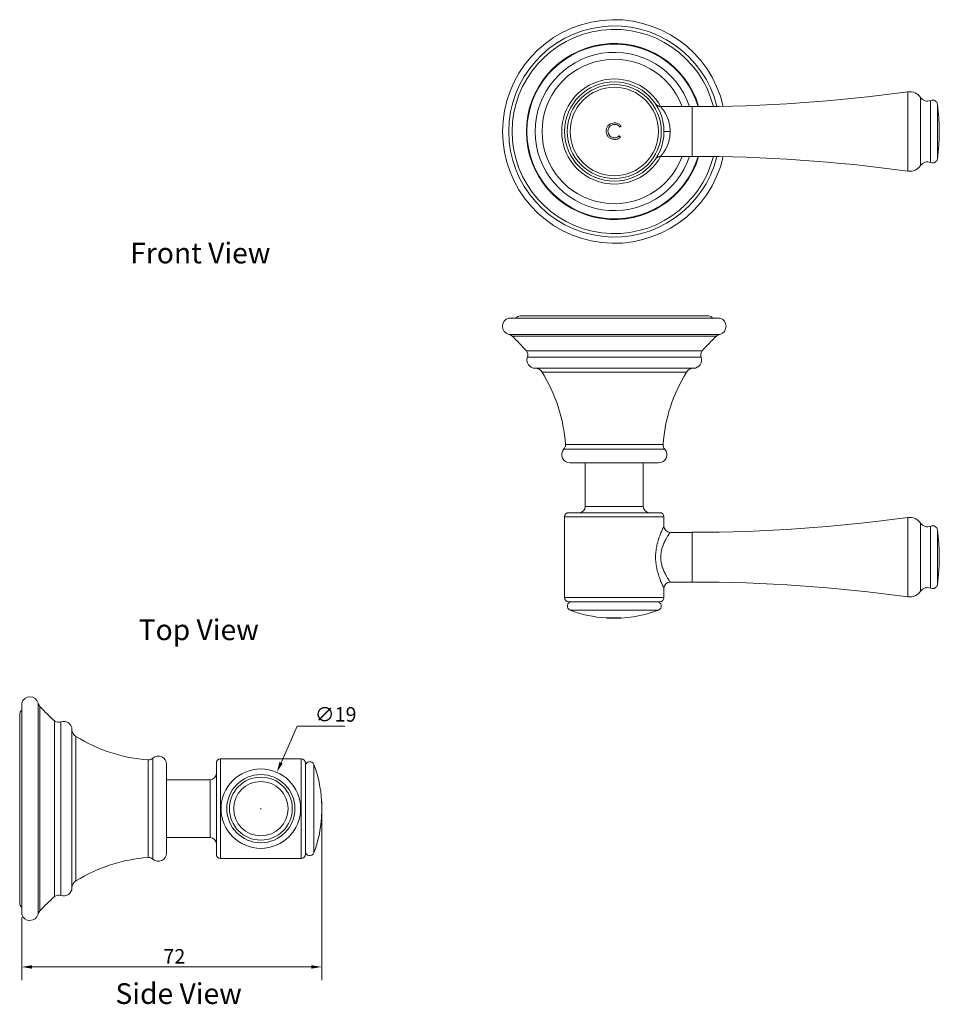
# Model space of a CAD drawing. Units: millimetres. Extents: x 20 to 389, y 19 to 287.
# Drawn here: x 167 to 389, y 41 to 279 of the extents above; entities that cross this region are included whole.
import ezdxf

# ---------------------------------------------------------------- set-up
doc = ezdxf.new("R2010")
doc.units = ezdxf.units.MM
doc.header["$LTSCALE"] = 0.18
for name, color, linetype, lineweight in [('Dimension (ISO)', 7, 'Continuous', 9), ('Symbol (ISO)', 7, 'Continuous', 25), ('Visible (ISO)', 7, 'Continuous', 15), ('Visible Narrow (ISO)', 7, 'Continuous', 15)]:
    doc.layers.add(name, color=color, linetype=linetype, lineweight=lineweight)
doc.styles.add('Note Text (DIN)', font='ARIALN.TTF')
doc.styles.add('View Title Text (DIN)', font='ARIALN.TTF')
doc.dimstyles.new('Default (DIN)', dxfattribs={"dimtxt": 3.5, "dimasz": 2.5, "dimexe": 3.175, "dimexo": 0.8, "dimgap": 0.8, "dimtad": 1, "dimtoh": 1, "dimdec": 0, "dimrnd": 1e-08, "dimzin": 0, "dimdsep": 46, "dimtxsty": 'Note Text (DIN)', "dimcen": 0.09, "dimdle": 10, "dimclrd": 256, "dimclre": 256, "dimclrt": 256, "dimadec": 0, "dimazin": 0, "dimtfac": 1, "dimtmove": 0, "dimatfit": 3, "dimfxl": 1, "dimtolj": 1, "dimtzin": 0, "dimlwd": -1, "dimlwe": -1, "dimarcsym": 0})

# ---------------------------------------------------------------- blocks, each defined once
blk = doc.blocks.new('*D7')
at = {"layer": 'Defpoints', "color": 0, "transparency": 16777216}
for p in [(240.09, 87.34), (167.63, 62.92), (240.09, 50.19)]:
    blk.add_point(p, dxfattribs=at)
at = {"layer": 'Dimension (ISO)', "transparency": 16777216}
for p, q in [((240.09, 86.54), (240.09, 47.02)), ((167.63, 62.12), (167.63, 47.02)), ((170.13, 50.19), (237.59, 50.19))]:
    blk.add_line(p, q, dxfattribs=at)
for points in [[(170.13, 50.61), (170.13, 49.78), (167.63, 50.19)], [(237.59, 50.61), (237.59, 49.78), (240.09, 50.19)]]:
    blk.add_solid(points, dxfattribs=at)
at = {"layer": 'Dimension (ISO)', "transparency": 16777216, "insert": (201.83, 54.51), "char_height": 3.5, "attachment_point": 1, "style": 'Note Text (DIN)'}
blk.add_mtext('\\A1;72', dxfattribs=at)
blk = doc.blocks.new('*D11')
at = {"layer": 'Defpoints', "color": 0, "transparency": 16777216}
for p in [(229.25, 97.21), (221.52, 79.63)]:
    blk.add_point(p, dxfattribs=at)
at = {"layer": 'Dimension (ISO)', "transparency": 16777216}
for p, q in [((234.15, 108.36), (230.25, 99.49)), ((245.64, 108.36), (234.15, 108.36)), ((225.29, 88.42), (225.47, 88.42)), ((225.38, 88.33), (225.38, 88.51))]:
    blk.add_line(p, q, dxfattribs=at)
blk.add_solid([(229.87, 99.66), (230.64, 99.33), (229.25, 97.21)], dxfattribs=at)
at = {"layer": 'Dimension (ISO)', "transparency": 16777216, "insert": (238.42, 112.93), "char_height": 3.5, "attachment_point": 1, "style": 'Note Text (DIN)'}
blk.add_mtext('\\A1;∅19', dxfattribs=at)

msp = doc.modelspace()

# ---------------------------------------------------------------- linework, layer by layer
at = {"layer": 'Visible (ISO)'}
for p, q in [((321.98, 257.95), (329.55, 257.95)), ((312.38, 253.26), (312.04, 253.03)), ((311.86, 250.91), (312.21, 250.63)), ((321.98, 245.95), (329.55, 245.95)), ((336.25, 206.9), (285.25, 206.9)), ((333.5, 207.4), (288, 207.4)), ((300.05, 171.9), (321.45, 171.9)), ((303.75, 161.4), (303.75, 171.9)), ((317.75, 161.4), (317.75, 171.9)), ((299.75, 159.9), (321.75, 159.9)), ((298.75, 139.4), (298.75, 158.9)), ((322.75, 156.65), (322.75, 158.9)), ((324.25, 155.15), (329.55, 155.15)), ((324.25, 143.15), (329.55, 143.15)), ((322.75, 139.4), (322.75, 141.65)), ((299.75, 138.4), (321.75, 138.4)), ((308.78, 134.47), (308.78, 134.47)), ((312.38, 134.47), (312.38, 134.48)), ((167.63, 113.92), (167.63, 62.92)), ((167.13, 111.17), (167.13, 65.67)), ((235.13, 100.42), (215.63, 100.42)), ((202.63, 77.72), (202.63, 99.12)), ((214.63, 77.42), (214.63, 99.42)), ((236.13, 77.42), (236.13, 99.42)), ((213.13, 95.42), (202.63, 95.42)), ((240.07, 90.33), (240.07, 90.33)), ((240.07, 89.74), (240.07, 89.74)), ((240.1, 89.46), (240.1, 89.46)), ((240.06, 87.11), (240.06, 87.11)), ((240.06, 86.33), (240.06, 86.33)), ((240.09, 87.34), (240.09, 87.34)), ((213.13, 81.42), (202.63, 81.42)), ((235.13, 76.42), (215.63, 76.42))]:
    msp.add_line(p, q, dxfattribs=at)
for centre, radius in [((310.75, 251.95), 12), ((310.75, 251.95), 11.35), ((225.38, 88.42), 9.6), ((225.38, 88.42), 7.6)]:
    msp.add_circle(centre, radius, dxfattribs=at)
for centre, radius, start, end in [((310.75, 251.95), 27, 13.0002, 346.9998), ((310.75, 251.95), 21.1, 16.5282, 343.4718), ((310.75, 251.95), 12.7, 28.1944, 331.8056), ((329.55, 640.23), 382.27, 270, 277.8366), ((382.11, 258.35), 3.2, 34.5627, 97.8366), ((386.39, 261.3), 2, 214.5627, 292.7982), ((387.63, 258.35), 1.2, 7.5359, 112.7982), ((339.25, 251.95), 50, 352.4641, 7.5359), ((329.55, -136.32), 382.27, 82.1634, 90), ((387.63, 245.55), 1.2, 247.2018, 352.4641), ((382.11, 245.55), 3.2, 262.1634, 325.4373), ((386.39, 242.6), 2, 67.2018, 145.4373), ((285.8, 204.93), 2.05, 105.5627, 254.7078), ((288, 206.15), 1.25, 90, 143.1301), ((333.5, 206.15), 1.25, 36.8699, 90), ((335.7, 204.93), 2.05, 285.2922, 74.4373), ((284.73, 201.02), 2, 47.7722, 74.7078), ((259.19, 172.88), 40, 40.722, 47.7722), ((362.31, 172.88), 40, 132.2278, 139.278), ((336.77, 201.02), 2, 105.2922, 132.2278), ((288.37, 198), 1.5, 339.5149, 40.722), ((291.65, 196.77), 2, 159.5149, 269.3136), ((329.85, 196.77), 2, 270.6864, 20.4851), ((333.13, 198), 1.5, 139.278, 200.4851), ((291.6, 192.78), 2, 31.92, 89.3136), ((261.05, 173.74), 38, 3.9505, 31.92), ((360.45, 173.74), 38, 148.08, 176.0495), ((329.9, 192.78), 2, 90.6864, 148.08), ((297.46, 176.26), 1.5, 317.7555, 3.9505), ((324.04, 176.26), 1.5, 176.0495, 222.2445), ((300.05, 173.9), 2, 137.7555, 270), ((321.45, 173.9), 2, 270, 42.2445), ((299.75, 158.9), 1, 90, 180), ((302.25, 161.4), 1.5, 270, 0), ((319.25, 161.4), 1.5, 180, 270), ((321.75, 158.9), 1, 0, 90), ((329.55, 537.43), 382.27, 270, 277.8366), ((382.11, 155.55), 3.2, 34.5627, 97.8366), ((386.39, 158.5), 2, 214.5627, 292.7982), ((324.25, 156.65), 1.5, 179.9993, 270), ((387.63, 155.55), 1.2, 7.5359, 112.7982), ((339.25, 149.15), 50, 352.4641, 7.5359), ((324.25, 141.65), 1.5, 89.9999, 179.9998), ((329.55, -239.12), 382.27, 82.1634, 90), ((382.11, 142.75), 3.2, 262.1634, 325.4373), ((386.39, 139.8), 2, 67.2018, 145.4373), ((387.63, 142.75), 1.2, 247.2018, 352.4641), ((299.75, 139.4), 1, 180, 270), ((300.45, 137.35), 1.05, 90, 249.163), ((321.05, 137.35), 1.05, 290.837, 90), ((321.75, 139.4), 1, 270, 0), ((310.75, 164.4), 30, 249.163, 266.2367), ((310.75, 164.4), 30, 267.0929, 290.837), ((310.75, 164.4), 30, 266.2393, 267.0821), ((169.61, 113.37), 2.05, 15.2922, 164.4373), ((168.38, 111.17), 1.25, 126.8699, 180), ((173.52, 114.44), 2, 195.2922, 222.2278), ((201.65, 139.97), 40, 222.2278, 229.278), ((176.54, 110.8), 1.5, 229.278, 290.4851), ((177.76, 107.52), 2, 0.6864, 110.4851), ((181.76, 107.57), 2, 180.6864, 238.08), ((200.8, 138.12), 38, 238.08, 266.0495), ((198.28, 101.71), 1.5, 266.0495, 312.2445), ((200.63, 99.12), 2, 0, 132.2445), ((215.63, 99.42), 1, 90, 180), ((235.13, 99.42), 1, 0, 90), ((237.19, 98.71), 1.05, 20.837, 180), ((210.13, 88.42), 30, 3.6599, 20.837), ((213.13, 96.92), 1.5, 270, 0), ((210.13, 88.42), 30, 2.9386, 3.654), ((210.13, 88.42), 30, 356.7395, 2.9277), ((210.13, 88.42), 30, 359.5808, 0.2938), ((210.13, 88.42), 30, 339.163, 356.0143), ((210.13, 88.42), 30, 356.018, 356.7336), ((213.13, 79.92), 1.5, 0, 90), ((200.8, 38.71), 38, 93.9505, 121.92), ((198.28, 75.13), 1.5, 47.7555, 93.9505), ((200.63, 77.72), 2, 227.7555, 0), ((215.63, 77.42), 1, 180, 270), ((235.13, 77.42), 1, 270, 0), ((237.19, 78.12), 1.05, 180, 339.163), ((177.76, 69.32), 2, 249.5149, 359.3136), ((181.76, 69.27), 2, 121.92, 179.3136), ((201.65, 36.86), 40, 130.722, 137.7722), ((176.54, 66.04), 1.5, 69.5149, 130.722), ((168.38, 65.67), 1.25, 180, 233.1301), ((169.61, 63.47), 2.05, 195.5627, 344.7078), ((173.52, 62.4), 2, 137.7722, 164.7078)]:
    msp.add_arc(centre, radius, start, end, dxfattribs=at)
for centre, major_axis, ratio, start_param, end_param in [((310.66, 164.4), (0, -30), 0.828065, 0.055788, 0.069507), ((210.13, 88.52), (30, 0), 0.621675, 0.050701, 0.065571), ((210.13, 88.52), (30, 0), 0.621675, 0.050703, 0.065573), ((210.13, 88.57), (30, 0), 0.005748, 6.27505, 6.29138), ((210.13, 88.2), (30, 0), 0.005748, 6.274978, 6.283143), ((210.13, 88.28), (30, 0), 0.560632, 6.213679, 6.227397), ((210.13, 88.28), (30, 0), 0.560632, 6.213676, 6.227395)]:
    msp.add_ellipse(centre, major_axis=major_axis, ratio=ratio, start_param=start_param, end_param=end_param, dxfattribs=at)
for points, knots in [([(320.73, 258.62), (320.73, 258.62), (320.73, 258.62), (320.73, 258.62), (320.73, 258.62), (320.73, 258.62), (320.73, 258.62), (320.73, 258.62), (320.73, 258.62), (320.73, 258.62), (320.73, 258.62), (320.73, 258.62), (320.73, 258.62), (320.73, 258.62), (320.73, 258.62), (320.73, 258.62), (320.73, 258.62), (320.75, 258.58), (320.78, 258.55), (320.85, 258.46), (320.9, 258.4), (321.08, 258.24), (321.22, 258.14), (321.51, 258.01), (321.67, 257.97), (321.88, 257.95), (321.93, 257.95), (321.98, 257.95)], [1.1293339, 1.1293339, 1.1293339, 1.1293339, 1.1304128, 1.1304128, 1.1310653, 1.1310653, 1.131447, 1.131447, 1.1315427, 1.1315427, 1.1315906, 1.1315906, 1.1316385, 1.1316385, 1.1317354, 1.1317354, 1.132123, 1.132123, 1.1443386, 1.1443386, 1.1679233, 1.1679233, 1.2163552, 1.2163552, 1.2641215, 1.2641215, 1.2786321, 1.2786321, 1.2786321, 1.2786321]), ([(320.73, 258.62), (320.73, 258.62), (320.73, 258.62), (320.73, 258.62), (320.73, 258.62), (320.73, 258.62), (320.73, 258.62), (320.73, 258.62), (320.73, 258.62), (320.73, 258.62), (320.73, 258.62), (320.73, 258.62), (320.73, 258.62), (320.74, 258.6), (320.75, 258.59), (320.78, 258.54), (320.81, 258.51), (320.9, 258.39), (320.99, 258.31), (321.21, 258.15), (321.36, 258.08), (321.66, 257.98), (321.82, 257.95), (321.98, 257.95)], [0.1365672, 0.1365672, 0.1365672, 0.1365672, 0.1379944, 0.1379944, 0.1383805, 0.1383805, 0.1387365, 0.1387365, 0.1388262, 0.1388262, 0.1389168, 0.1389168, 0.1390975, 0.1390975, 0.1448228, 0.1448228, 0.1561729, 0.1561729, 0.1904229, 0.1904229, 0.2386256, 0.2386256, 0.2858295, 0.2858295, 0.2858295, 0.2858295]), ([(308.78, 252.1), (308.77, 251.83), (308.81, 251.57), (308.97, 251.16), (309.08, 250.92), (309.42, 250.55), (309.63, 250.37), (310.12, 250.15), (310.4, 250.05), (310.81, 250.04)], [-1.238734, -1.238734, -1.238734, -1.238734, -0.68784, -0.68784, -0.331265, -0.331265, -0.120695, -0.120695, 0, 0, 0, 0]), ([(310.92, 254.04), (310.74, 254.04), (310.57, 254.03), (310.18, 253.95), (310.02, 253.89), (309.81, 253.79), (309.72, 253.74), (309.53, 253.61), (309.43, 253.53), (309.14, 253.23), (309.02, 253.02), (308.84, 252.63), (308.79, 252.37), (308.78, 252.1)], [-0.2014239, -0.2014239, -0.2014239, -0.2014239, -0.1854538, -0.1854538, -0.1660922, -0.1660922, -0.1486561, -0.1486561, -0.1287109, -0.1287109, -0.0809053, -0.0809053, 0, 0, 0, 0]), ([(310.82, 250.41), (310.7, 250.41), (310.57, 250.43), (310.34, 250.48), (310.24, 250.51), (310.03, 250.61), (309.84, 250.71), (309.55, 251.01), (309.42, 251.18), (309.27, 251.59), (309.21, 251.81), (309.22, 252.08)], [-0.7361904, -0.7361904, -0.7361904, -0.7361904, -0.5473366, -0.5473366, -0.3711776, -0.3711776, -0.190664, -0.190664, -0.0811282, -0.0811282, 0, 0, 0, 0]), ([(309.22, 252.08), (309.23, 252.22), (309.24, 252.35), (309.31, 252.6), (309.36, 252.73), (309.54, 253.06), (309.68, 253.2), (309.96, 253.44), (310.14, 253.52), (310.45, 253.64), (310.68, 253.67), (310.91, 253.66)], [-0.1362412, -0.1362412, -0.1362412, -0.1362412, -0.1274057, -0.1274057, -0.1187072, -0.1187072, -0.1018773, -0.1018773, -0.0692617, -0.0692617, 0, 0, 0, 0]), ([(310.91, 253.66), (311.02, 253.66), (311.13, 253.64), (311.39, 253.58), (311.51, 253.53), (311.61, 253.48), (311.66, 253.45), (311.85, 253.31), (311.95, 253.17), (312.04, 253.03)], [-0.09175344, -0.09175344, -0.09175344, -0.09175344, -0.08300508, -0.08300508, -0.06995849, -0.06995849, -0.05026778, -0.05026778, 0, 0, 0, 0]), ([(312.38, 253.26), (312.33, 253.35), (312.26, 253.43), (312.11, 253.59), (312.02, 253.66), (311.7, 253.88), (311.46, 253.95), (311.19, 254.02), (311.06, 254.03), (310.92, 254.04)], [-0.1189523, -0.1189523, -0.1189523, -0.1189523, -0.102233, -0.102233, -0.0839628, -0.0839628, -0.0402182, -0.0402182, 0, 0, 0, 0]), ([(310.81, 250.04), (310.96, 250.03), (311.12, 250.05), (311.39, 250.11), (311.57, 250.15), (311.92, 250.34), (312.08, 250.47), (312.21, 250.63)], [-0.1954247, -0.1954247, -0.1954247, -0.1954247, -0.1203669, -0.1203669, -0.0621811, -0.0621811, 0, 0, 0, 0]), ([(311.86, 250.91), (311.82, 250.84), (311.76, 250.78), (311.63, 250.67), (311.55, 250.62), (311.33, 250.5), (311.17, 250.45), (310.97, 250.41), (310.89, 250.41), (310.82, 250.41)], [-0.1088307, -0.1088307, -0.1088307, -0.1088307, -0.0881363, -0.0881363, -0.0634491, -0.0634491, -0.0222805, -0.0222805, 0, 0, 0, 0]), ([(321.98, 245.95), (321.98, 245.95), (321.98, 245.95), (321.97, 245.95), (321.97, 245.95), (321.97, 245.95), (321.97, 245.95), (321.96, 245.95), (321.96, 245.95), (321.91, 245.95), (321.87, 245.95), (321.67, 245.93), (321.51, 245.89), (321.22, 245.76), (321.08, 245.67), (320.9, 245.5), (320.85, 245.45), (320.78, 245.35), (320.75, 245.32), (320.73, 245.29), (320.73, 245.28), (320.73, 245.28), (320.73, 245.28), (320.73, 245.28), (320.73, 245.28), (320.73, 245.28), (320.73, 245.28), (320.73, 245.28), (320.73, 245.28), (320.73, 245.28), (320.73, 245.28), (320.73, 245.28), (320.73, 245.28), (320.73, 245.28), (320.73, 245.28), (320.73, 245.28)], [0.0000232, 0.0000232, 0.0000232, 0.0000232, 0.0000357, 0.0000357, 0.0001311, 0.0001311, 0.0005124, 0.0005124, 0.002724, 0.002724, 0.0145283, 0.0145283, 0.0622945, 0.0622945, 0.1107262, 0.1107262, 0.1343211, 0.1343211, 0.1465477, 0.1465477, 0.1469369, 0.1469369, 0.1470342, 0.1470342, 0.1470821, 0.1470821, 0.14713, 0.14713, 0.1472258, 0.1472258, 0.1476077, 0.1476077, 0.1483703, 0.1483703, 0.1493011, 0.1493011, 0.1493011, 0.1493011]), ([(308.78, 134.47), (308.79, 134.47), (308.8, 134.47), (308.88, 134.47), (308.99, 134.47), (309.29, 134.47), (309.49, 134.47), (309.77, 134.47), (310.03, 134.47), (310.5, 134.47), (310.6, 134.47), (310.78, 134.47), (310.85, 134.48), (310.92, 134.48)], [0, 0, 0, 0, 0.0361293, 0.0361293, 0.127199, 0.127199, 0.2672041, 0.2672041, 0.3938348, 0.3938348, 0.427991, 0.427991, 0.4523612, 0.4523612, 0.4523612, 0.4523612]), ([(310.92, 134.47), (310.74, 134.47), (310.57, 134.47), (310.18, 134.47), (310.02, 134.47), (309.81, 134.47), (309.72, 134.47), (309.53, 134.47), (309.43, 134.47), (309.14, 134.47), (309.02, 134.47), (308.84, 134.47), (308.79, 134.47), (308.78, 134.47)], [-0.2014239, -0.2014239, -0.2014239, -0.2014239, -0.1854538, -0.1854538, -0.1660922, -0.1660922, -0.1486561, -0.1486561, -0.1287109, -0.1287109, -0.0809053, -0.0809053, 0, 0, 0, 0]), ([(309.22, 134.44), (309.23, 134.44), (309.24, 134.44), (309.31, 134.44), (309.36, 134.44), (309.54, 134.45), (309.68, 134.45), (309.96, 134.45), (310.14, 134.45), (310.45, 134.45), (310.68, 134.45), (310.91, 134.45)], [-0.1362412, -0.1362412, -0.1362412, -0.1362412, -0.1274057, -0.1274057, -0.1187072, -0.1187072, -0.1018773, -0.1018773, -0.0692617, -0.0692617, 0, 0, 0, 0]), ([(310.91, 134.45), (311.02, 134.45), (311.13, 134.45), (311.39, 134.45), (311.51, 134.45), (311.61, 134.45), (311.66, 134.45), (311.85, 134.45), (311.95, 134.45), (312.04, 134.45)], [-0.09175344, -0.09175344, -0.09175344, -0.09175344, -0.08300508, -0.08300508, -0.06995849, -0.06995849, -0.05026778, -0.05026778, 0, 0, 0, 0]), ([(312.38, 134.47), (312.33, 134.48), (312.26, 134.48), (312.11, 134.48), (312.02, 134.48), (311.7, 134.48), (311.46, 134.48), (311.19, 134.48), (311.06, 134.47), (310.92, 134.47)], [-0.1189523, -0.1189523, -0.1189523, -0.1189523, -0.102233, -0.102233, -0.0839628, -0.0839628, -0.0402182, -0.0402182, 0, 0, 0, 0]), ([(310.92, 134.48), (311.06, 134.48), (311.2, 134.48), (311.41, 134.48), (311.57, 134.48), (311.79, 134.48), (311.83, 134.48), (311.89, 134.48), (311.92, 134.48), (311.97, 134.48), (312, 134.48), (312.07, 134.48), (312.12, 134.48), (312.25, 134.48), (312.32, 134.48), (312.38, 134.48)], [0, 0, 0, 0, 0.04115461, 0.04115461, 0.06487553, 0.06487553, 0.06993016, 0.06993016, 0.07350876, 0.07350876, 0.07732124, 0.07732124, 0.08512333, 0.08512333, 0.09844172, 0.09844172, 0.09844172, 0.09844172]), ([(240.07, 90.33), (240.07, 90.34), (240.07, 90.32), (240.07, 90.26), (240.07, 90.22), (240.07, 90.03), (240.07, 89.9), (240.07, 89.74)], [-0.1954247, -0.1954247, -0.1954247, -0.1954247, -0.1203669, -0.1203669, -0.0621811, -0.0621811, 0, 0, 0, 0]), ([(240.07, 89.74), (240.07, 89.81), (240.07, 89.88), (240.07, 89.96), (240.07, 89.99), (240.07, 90.04), (240.07, 90.06), (240.07, 90.11), (240.07, 90.14), (240.07, 90.19), (240.07, 90.2), (240.07, 90.29), (240.07, 90.33), (240.07, 90.33)], [0, 0, 0, 0, 0.0275863, 0.0275863, 0.0406814, 0.0406814, 0.0527828, 0.0527828, 0.0704172, 0.0704172, 0.0863044, 0.0863044, 0.3067878, 0.3067878, 0.3067878, 0.3067878]), ([(240.1, 89.46), (240.1, 89.53), (240.1, 89.59), (240.09, 89.7), (240.09, 89.75), (240.09, 89.87), (240.09, 89.92), (240.1, 89.96), (240.1, 89.96), (240.1, 89.96)], [-0.1088307, -0.1088307, -0.1088307, -0.1088307, -0.0881363, -0.0881363, -0.0634491, -0.0634491, -0.0222805, -0.0222805, 0, 0, 0, 0]), ([(240.06, 87.11), (240.06, 87.02), (240.06, 86.94), (240.06, 86.78), (240.06, 86.71), (240.06, 86.49), (240.06, 86.42), (240.06, 86.35), (240.06, 86.34), (240.06, 86.33)], [-0.1189523, -0.1189523, -0.1189523, -0.1189523, -0.102233, -0.102233, -0.0839628, -0.0839628, -0.0402182, -0.0402182, 0, 0, 0, 0]), ([(240.06, 86.33), (240.06, 86.34), (240.06, 86.35), (240.06, 86.4), (240.06, 86.45), (240.06, 86.56), (240.06, 86.58), (240.06, 86.62), (240.06, 86.64), (240.06, 86.67), (240.06, 86.69), (240.06, 86.75), (240.06, 86.8), (240.06, 86.92), (240.06, 87.01), (240.06, 87.11)], [0, 0, 0, 0, 0.04115461, 0.04115461, 0.06487553, 0.06487553, 0.06993016, 0.06993016, 0.07350876, 0.07350876, 0.07732124, 0.07732124, 0.08512333, 0.08512333, 0.09844172, 0.09844172, 0.09844172, 0.09844172]), ([(240.09, 86.71), (240.09, 86.71), (240.09, 86.72), (240.08, 86.79), (240.08, 86.84), (240.08, 86.89), (240.08, 86.92), (240.09, 87.06), (240.09, 87.2), (240.09, 87.34)], [-0.09175344, -0.09175344, -0.09175344, -0.09175344, -0.08300508, -0.08300508, -0.06995849, -0.06995849, -0.05026778, -0.05026778, 0, 0, 0, 0])]:
    msp.add_open_spline(points, degree=3, knots=knots, dxfattribs=at)
for points in [[(308.78, 134.47), (308.78, 134.47), (308.78, 134.47), (308.78, 134.47)], [(308.78, 134.47), (308.78, 134.47), (308.78, 134.47), (308.78, 134.47)], [(309.25, 134.44), (309.24, 134.44), (309.22, 134.44), (309.22, 134.44)], [(240.07, 90.33), (240.07, 90.33), (240.07, 90.33), (240.07, 90.33)], [(240.1, 89.96), (240.1, 89.96), (240.1, 89.95), (240.1, 89.93)], [(240.06, 86.33), (240.06, 86.33), (240.06, 86.33), (240.06, 86.33)], [(240.06, 86.33), (240.06, 86.33), (240.06, 86.33), (240.06, 86.33)], [(240.09, 86.74), (240.09, 86.71), (240.09, 86.7), (240.09, 86.71)]]:
    msp.add_open_spline(points, degree=3, dxfattribs=at)
at = {"layer": 'Visible Narrow (ISO)'}
for p, q in [((381.67, 261.52), (381.67, 242.38)), ((384.74, 260.17), (384.74, 243.74)), ((387.16, 259.46), (387.16, 244.44)), ((329.55, 257.95), (329.55, 245.95)), ((388.82, 258.51), (388.82, 245.39)), ((322.75, 251.95), (324.25, 251.95)), ((336.24, 202.95), (285.26, 202.95)), ((335.42, 202.5), (286.08, 202.5)), ((331.99, 198.98), (289.51, 198.98)), ((331.72, 197.47), (289.78, 197.47)), ((329.87, 194.77), (291.63, 194.77)), ((328.2, 193.83), (293.3, 193.83)), ((322.54, 176.36), (298.96, 176.36)), ((322.93, 175.25), (298.57, 175.25)), ((317.75, 161.4), (303.75, 161.4)), ((322.75, 158.9), (298.75, 158.9)), ((381.67, 158.72), (381.67, 139.58)), ((384.74, 157.37), (384.74, 140.94)), ((329.55, 155.15), (329.55, 143.15)), ((387.16, 156.66), (387.16, 141.65)), ((388.82, 155.71), (388.82, 142.59)), ((298.75, 139.4), (322.75, 139.4)), ((321.42, 136.36), (300.08, 136.36)), ((308.78, 134.47), (308.78, 134.47)), ((310.92, 134.47), (310.92, 134.48)), ((171.59, 113.91), (171.59, 62.93)), ((172.03, 113.09), (172.03, 63.74)), ((175.56, 109.66), (175.56, 67.18)), ((177.06, 109.39), (177.06, 67.44)), ((179.76, 107.54), (179.76, 69.29)), ((180.7, 105.87), (180.7, 70.97)), ((198.18, 100.21), (198.18, 76.62)), ((199.29, 100.6), (199.29, 76.24)), ((215.63, 100.42), (215.63, 76.42)), ((235.13, 76.42), (235.13, 100.42)), ((238.17, 99.09), (238.17, 77.75)), ((213.13, 95.42), (213.13, 81.42)), ((240.1, 89.96), (240.1, 89.96)), ((240.06, 86.33), (240.06, 86.33))]:
    msp.add_line(p, q, dxfattribs=at)
for centre, radius in [((310.75, 251.95), 10.67), ((225.38, 88.42), 8.22), ((225.38, 88.42), 6.56)]:
    msp.add_circle(centre, radius, dxfattribs=at)
for radius, start, end in [(25.49, 13.7217, 346.2783), (24.67, 14.1561, 345.8439), (21.24, 16.4163, 343.5837), (19.12, 18.2849, 341.7151), (17.45, 20.1106, 339.8894)]:
    msp.add_arc((310.75, 251.95), radius, start, end, dxfattribs=at)
for points, knots in [([(321.98, 257.95), (321.98, 257.95), (321.98, 257.94), (321.99, 257.93), (322.02, 257.9), (322.06, 257.84), (322.14, 257.75), (322.14, 257.75), (322.14, 257.75), (322.14, 257.74), (322.22, 257.65), (322.31, 257.53), (322.43, 257.36), (322.44, 257.35), (322.44, 257.35), (322.45, 257.34), (322.57, 257.18), (322.71, 256.97), (322.85, 256.74), (322.86, 256.72), (322.87, 256.71), (322.88, 256.7), (323.02, 256.46), (323.17, 256.19), (323.31, 255.91), (323.32, 255.89), (323.33, 255.87), (323.34, 255.85), (323.48, 255.57), (323.6, 255.27), (323.71, 254.97), (323.72, 254.94), (323.73, 254.91), (323.74, 254.89), (323.85, 254.59), (323.94, 254.28), (324.01, 253.97), (324.02, 253.94), (324.03, 253.91), (324.03, 253.88), (324.1, 253.57), (324.16, 253.27), (324.19, 252.96), (324.2, 252.92), (324.2, 252.89), (324.2, 252.85), (324.23, 252.55), (324.25, 252.25), (324.25, 251.95)], [0.4999708, 0.4999708, 0.4999708, 0.4999708, 0.5294118, 0.5294118, 0.5294118, 0.5882353, 0.5882353, 0.5882353, 0.589567, 0.589567, 0.589567, 0.6470588, 0.6470588, 0.6470588, 0.6492536, 0.6492536, 0.6492536, 0.7058824, 0.7058824, 0.7058824, 0.7089444, 0.7089444, 0.7089444, 0.7647059, 0.7647059, 0.7647059, 0.7686716, 0.7686716, 0.7686716, 0.8235294, 0.8235294, 0.8235294, 0.8284075, 0.8284075, 0.8284075, 0.8823529, 0.8823529, 0.8823529, 0.8881254, 0.8881254, 0.8881254, 0.9411765, 0.9411765, 0.9411765, 0.9478203, 0.9478203, 0.9478203, 1, 1, 1, 1]), ([(324.25, 251.95), (324.25, 251.66), (324.24, 251.36), (324.2, 251.07), (324.2, 251.02), (324.2, 250.98), (324.19, 250.94), (324.16, 250.64), (324.1, 250.34), (324.04, 250.04), (324.03, 250), (324.02, 249.96), (324.01, 249.93), (323.94, 249.62), (323.85, 249.32), (323.74, 249.02), (323.73, 248.99), (323.72, 248.96), (323.71, 248.93), (323.6, 248.63), (323.48, 248.34), (323.34, 248.06), (323.33, 248.04), (323.32, 248.01), (323.31, 247.99), (323.17, 247.71), (323.02, 247.44), (322.88, 247.21), (322.87, 247.19), (322.86, 247.18), (322.85, 247.17), (322.71, 246.93), (322.57, 246.73), (322.45, 246.56), (322.44, 246.55), (322.44, 246.55), (322.43, 246.54), (322.31, 246.38), (322.22, 246.25), (322.14, 246.16), (322.14, 246.16), (322.14, 246.15), (322.14, 246.15), (322.06, 246.06), (322.02, 246), (321.99, 245.97), (321.98, 245.96), (321.98, 245.95), (321.98, 245.95)], [0, 0, 0, 0, 0.0515766, 0.0515766, 0.0515766, 0.0588235, 0.0588235, 0.0588235, 0.1113499, 0.1113499, 0.1113499, 0.1176471, 0.1176471, 0.1176471, 0.1711476, 0.1711476, 0.1711476, 0.1764706, 0.1764706, 0.1764706, 0.230965, 0.230965, 0.230965, 0.2352941, 0.2352941, 0.2352941, 0.2907742, 0.2907742, 0.2907742, 0.2941176, 0.2941176, 0.2941176, 0.3505439, 0.3505439, 0.3505439, 0.3529412, 0.3529412, 0.3529412, 0.4103082, 0.4103082, 0.4103082, 0.4117647, 0.4117647, 0.4117647, 0.4705882, 0.4705882, 0.4705882, 0.4999717, 0.4999717, 0.4999717, 0.4999717]), ([(322.75, 156.65), (322.75, 156.65), (322.74, 156.62), (322.71, 156.57), (322.71, 156.56), (322.7, 156.55), (322.7, 156.55), (322.67, 156.48), (322.62, 156.38), (322.56, 156.26), (322.55, 156.24), (322.54, 156.23), (322.54, 156.21), (322.47, 156.08), (322.39, 155.9), (322.3, 155.69), (322.29, 155.67), (322.28, 155.66), (322.27, 155.64), (322.17, 155.42), (322.06, 155.15), (321.94, 154.85), (321.93, 154.83), (321.92, 154.81), (321.91, 154.79), (321.79, 154.48), (321.66, 154.12), (321.53, 153.74), (321.52, 153.72), (321.52, 153.7), (321.51, 153.68), (321.38, 153.29), (321.25, 152.87), (321.15, 152.44), (321.14, 152.43), (321.14, 152.41), (321.14, 152.39), (321.03, 151.96), (320.94, 151.53), (320.88, 151.1), (320.88, 151.09), (320.87, 151.08), (320.87, 151.07), (320.81, 150.64), (320.77, 150.21), (320.74, 149.79), (320.72, 149.36), (320.72, 148.94), (320.74, 148.52), (320.77, 148.09), (320.81, 147.67), (320.87, 147.23), (320.87, 147.22), (320.88, 147.21), (320.88, 147.2), (320.94, 146.77), (321.03, 146.34), (321.14, 145.91), (321.14, 145.89), (321.14, 145.88), (321.15, 145.86), (321.25, 145.44), (321.38, 145.02), (321.51, 144.63), (321.52, 144.6), (321.52, 144.58), (321.53, 144.56), (321.66, 144.18), (321.79, 143.83), (321.92, 143.52), (321.92, 143.49), (321.93, 143.47), (321.94, 143.45), (322.06, 143.15), (322.17, 142.89), (322.27, 142.67), (322.28, 142.65), (322.29, 142.63), (322.3, 142.61), (322.39, 142.4), (322.47, 142.23), (322.54, 142.09), (322.54, 142.08), (322.55, 142.06), (322.56, 142.05), (322.62, 141.92), (322.67, 141.82), (322.7, 141.76), (322.7, 141.75), (322.71, 141.74), (322.71, 141.74), (322.74, 141.68), (322.75, 141.65), (322.75, 141.65)], [0, 0, 0, 0, 0.0522135, 0.0522135, 0.0522135, 0.0588235, 0.0588235, 0.0588235, 0.1119238, 0.1119238, 0.1119238, 0.1176471, 0.1176471, 0.1176471, 0.1716304, 0.1716304, 0.1716304, 0.1764706, 0.1764706, 0.1764706, 0.2313608, 0.2313608, 0.2313608, 0.2352941, 0.2352941, 0.2352941, 0.2910826, 0.2910826, 0.2910826, 0.2941176, 0.2941176, 0.2941176, 0.3507672, 0.3507672, 0.3507672, 0.3529412, 0.3529412, 0.3529412, 0.4104443, 0.4104443, 0.4104443, 0.4117647, 0.4117647, 0.4117647, 0.4705882, 0.4705882, 0.4705882, 0.5294118, 0.5294118, 0.5294118, 0.5882353, 0.5882353, 0.5882353, 0.5895514, 0.5895514, 0.5895514, 0.6470588, 0.6470588, 0.6470588, 0.6492285, 0.6492285, 0.6492285, 0.7058824, 0.7058824, 0.7058824, 0.7089131, 0.7089131, 0.7089131, 0.7647059, 0.7647059, 0.7647059, 0.768635, 0.768635, 0.768635, 0.8235294, 0.8235294, 0.8235294, 0.8283654, 0.8283654, 0.8283654, 0.8823529, 0.8823529, 0.8823529, 0.8880722, 0.8880722, 0.8880722, 0.9411765, 0.9411765, 0.9411765, 0.9477821, 0.9477821, 0.9477821, 1, 1, 1, 1]), ([(324.25, 155.15), (324.25, 155.15), (324.23, 155.13), (324.2, 155.09), (324.2, 155.08), (324.2, 155.07), (324.19, 155.07), (324.16, 155.01), (324.1, 154.94), (324.03, 154.84), (324.03, 154.82), (324.02, 154.81), (324.01, 154.8), (323.94, 154.69), (323.85, 154.55), (323.74, 154.39), (323.73, 154.37), (323.72, 154.35), (323.71, 154.34), (323.6, 154.16), (323.48, 153.95), (323.34, 153.71), (323.33, 153.7), (323.32, 153.68), (323.31, 153.66), (323.17, 153.41), (323.02, 153.13), (322.88, 152.82), (322.87, 152.81), (322.86, 152.79), (322.85, 152.77), (322.71, 152.46), (322.57, 152.12), (322.45, 151.78), (322.44, 151.77), (322.44, 151.76), (322.43, 151.75), (322.31, 151.4), (322.22, 151.05), (322.14, 150.71), (322.14, 150.71), (322.14, 150.7), (322.14, 150.69), (322.06, 150.34), (322.02, 150), (321.99, 149.66), (321.97, 149.32), (321.97, 148.98), (321.99, 148.64), (322.02, 148.31), (322.06, 147.96), (322.14, 147.61), (322.14, 147.61), (322.14, 147.6), (322.14, 147.59), (322.22, 147.25), (322.31, 146.9), (322.43, 146.56), (322.44, 146.54), (322.44, 146.53), (322.45, 146.52), (322.57, 146.18), (322.71, 145.84), (322.85, 145.53), (322.86, 145.51), (322.87, 145.5), (322.88, 145.48), (323.02, 145.18), (323.17, 144.89), (323.31, 144.64), (323.32, 144.63), (323.33, 144.61), (323.34, 144.59), (323.48, 144.35), (323.6, 144.14), (323.71, 143.97), (323.72, 143.95), (323.73, 143.93), (323.74, 143.92), (323.85, 143.75), (323.94, 143.61), (324.01, 143.5), (324.02, 143.49), (324.03, 143.48), (324.03, 143.47), (324.1, 143.37), (324.16, 143.29), (324.19, 143.24), (324.2, 143.23), (324.2, 143.23), (324.2, 143.22), (324.23, 143.17), (324.25, 143.15), (324.25, 143.15)], [0, 0, 0, 0, 0.0521753, 0.0521753, 0.0521753, 0.0588235, 0.0588235, 0.0588235, 0.1118705, 0.1118705, 0.1118705, 0.1176471, 0.1176471, 0.1176471, 0.1715883, 0.1715883, 0.1715883, 0.1764706, 0.1764706, 0.1764706, 0.2313241, 0.2313241, 0.2313241, 0.2352941, 0.2352941, 0.2352941, 0.2910512, 0.2910512, 0.2910512, 0.2941176, 0.2941176, 0.2941176, 0.350742, 0.350742, 0.350742, 0.3529412, 0.3529412, 0.3529412, 0.4104285, 0.4104285, 0.4104285, 0.4117647, 0.4117647, 0.4117647, 0.4705882, 0.4705882, 0.4705882, 0.5294118, 0.5294118, 0.5294118, 0.5882353, 0.5882353, 0.5882353, 0.589567, 0.589567, 0.589567, 0.6470588, 0.6470588, 0.6470588, 0.6492536, 0.6492536, 0.6492536, 0.7058824, 0.7058824, 0.7058824, 0.7089444, 0.7089444, 0.7089444, 0.7647059, 0.7647059, 0.7647059, 0.7686716, 0.7686716, 0.7686716, 0.8235294, 0.8235294, 0.8235294, 0.8284075, 0.8284075, 0.8284075, 0.8823529, 0.8823529, 0.8823529, 0.8881254, 0.8881254, 0.8881254, 0.9411765, 0.9411765, 0.9411765, 0.9478203, 0.9478203, 0.9478203, 1, 1, 1, 1])]:
    msp.add_open_spline(points, degree=3, knots=knots, dxfattribs=at)

# ---------------------------------------------------------------- texts
at = {"layer": 'Symbol (ISO)', "char_height": 5, "attachment_point": 7, "style": 'View Title Text (DIN)'}
for s, insert in [('Front View', (193.84, 218.54)), ('Top View', (195.87, 127.56)), ('Side View', (190.26, 39.7))]:
    msp.add_mtext(s, dxfattribs=dict(at, insert=insert))

# ---------------------------------------------------------------- dimensions: what is measured, and where the dimension line sits
at = {"layer": 'Dimension (ISO)'}
dim = msp.add_diameter_dim_2p(p1=(221.52, 79.63), p2=(229.25, 97.21), dimstyle='Default (DIN)', override={"dimgap": 0.8, "dimtih": 1, "dimdec": 0, "dimlfac": 1, "dimtol": 0, "dimlim": 0, "dimtp": 0, "dimtm": 0, "dimtdec": 2, "dimtofl": 0}, dxfattribs=at)
dim.commit()
dim.dimension.update_dxf_attribs({"geometry": '*D11', "text_midpoint": (242.03, 108.36), "dimtype": 163})
dim = msp.add_linear_dim(base=(240.09, 50.19), p1=(167.63, 62.92), p2=(240.09, 87.34), angle=180, dimstyle='Default (DIN)', override={"dimgap": 0.8, "dimtoh": 0, "dimdec": 0, "dimtol": 0, "dimlim": 0, "dimtp": 0, "dimtm": 0, "dimtdec": 2, "dimtofl": 0, "dimatfit": 1}, dxfattribs=at)
dim.commit()
dim.dimension.update_dxf_attribs({"geometry": '*D7', "text_midpoint": (203.86, 50.19), "dimtype": 160})

doc.saveas('drawing.dxf')
